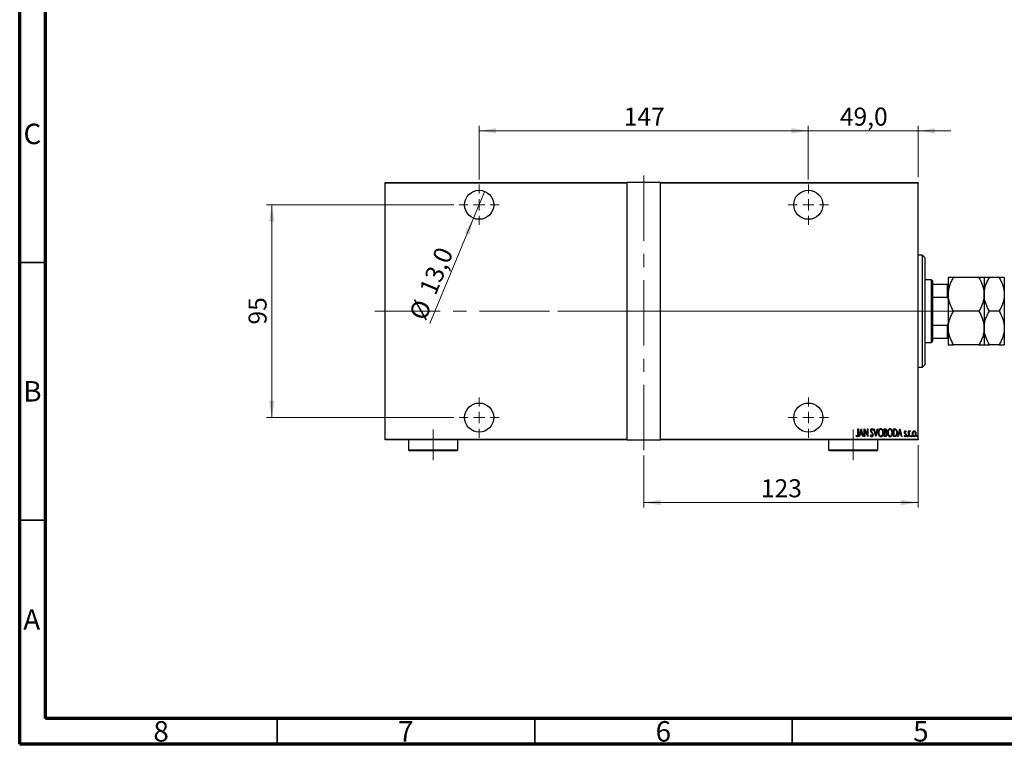
# Model space of a CAD drawing. Units: millimetres. Extents: x 15 to 415, y 5 to 292.
# Drawn here: x 15 to 206, y 5 to 146 of the extents above; entities that cross this region are included whole.
import ezdxf

# ---------------------------------------------------------------- set-up
doc = ezdxf.new("R2010")
doc.units = ezdxf.units.MM
doc.linetypes.add('CENTERX2', pattern=[20.32, 12.7, -2.54, 2.54, -2.54])
doc.styles.add('SLDTEXTSTYLE0', font='TXT', dxfattribs={"width": 0.75})
doc.dimstyles.new('SLDDIMSTYLE0', dxfattribs={"dimtxt": 3.5, "dimasz": 3.302, "dimexe": 0, "dimexo": 0.0625, "dimgap": 0.875, "dimtad": 1, "dimdec": 0, "dimlfac": 2.3, "dimrnd": 1e-09, "dimzin": 12, "dimdsep": 46, "dimtxsty": 'SLDTEXTSTYLE0', "dimsah": 1, "dimcen": 0.09, "dimadec": 0, "dimazin": 3, "dimtfac": 1, "dimtdec": 0, "dimtofl": 0, "dimtmove": 0, "dimatfit": 3, "dimfxl": 1, "dimfrac": 2, "dimtolj": 1, "dimtzin": 12, "dimarcsym": 0})
doc.dimstyles.new('SLDDIMSTYLE5', dxfattribs={"dimtxt": 3.5, "dimasz": 3.302, "dimexe": 0, "dimexo": 0.0625, "dimgap": 0.875, "dimtad": 1, "dimdec": 1, "dimlfac": 2.3, "dimrnd": 1e-09, "dimzin": 12, "dimdsep": 46, "dimtxsty": 'SLDTEXTSTYLE0', "dimblk1": 'NONE', "dimsah": 1, "dimcen": 0, "dimadec": 0, "dimazin": 3, "dimtfac": 1, "dimtdec": 1, "dimtmove": 0, "dimatfit": 3, "dimldrblk": 'NONE', "dimfxl": 1, "dimfrac": 2, "dimtolj": 1, "dimtzin": 12, "dimarcsym": 0})
doc.dimstyles.new('SLDDIMSTYLE6', dxfattribs={"dimtxt": 3.5, "dimasz": 3.302, "dimexe": 0, "dimexo": 0.0625, "dimgap": 0.875, "dimtad": 1, "dimdec": 1, "dimlfac": 2.3, "dimrnd": 1e-09, "dimzin": 12, "dimdsep": 46, "dimtxsty": 'SLDTEXTSTYLE0', "dimsah": 1, "dimcen": 0.09, "dimadec": 0, "dimazin": 3, "dimtfac": 1, "dimtdec": 1, "dimtmove": 0, "dimatfit": 0, "dimfxl": 1, "dimfrac": 2, "dimtolj": 1, "dimtzin": 12, "dimarcsym": 0})

# ---------------------------------------------------------------- blocks, each defined once
blk = doc.blocks.new('_D_13')
at = {"color": 7, "linetype": 'Continuous', "lineweight": 0}
for p, q in [((189.42, 63.06), (189.42, 50.93)), ((136.16, 61.06), (136.16, 50.93)), ((136.16, 51.93), (189.42, 51.93))]:
    blk.add_line(p, q, dxfattribs=at)
at = {"color": 7, "linetype": 'Continuous', "lineweight": 18}
for points in [[(136.16, 51.93), (139.46, 51.42), (139.46, 52.44)], [(189.42, 51.93), (186.12, 52.44), (186.12, 51.42)]]:
    blk.add_solid(points, dxfattribs=at)
at = {"color": 7, "linetype": 'Continuous', "lineweight": 18, "insert": (158.91, 56.44), "char_height": 3.5, "attachment_point": 1, "style": 'SLDTEXTSTYLE0'}
blk.add_mtext('123', dxfattribs=at)
blk = doc.blocks.new('_D_14')
at = {"color": 7, "linetype": 'Continuous', "lineweight": 0}
for q in [(105.28, 112.32), (94.64, 86.64)]:
    blk.add_line((103.12, 107.1), q, dxfattribs=at)
at = {"color": 7, "linetype": 'Continuous', "lineweight": 18}
blk.add_solid([(103.12, 107.1), (101.38, 104.25), (102.32, 103.86)], dxfattribs=at)
at = {"color": 7, "linetype": 'Continuous', "lineweight": 18, "char_height": 3.5, "attachment_point": 1, "rotation": 67.4818, "style": 'SLDTEXTSTYLE0'}
for s, insert in [('13,0', (92.47, 93.25)), ('%%c', (90.5, 88.35))]:
    blk.add_mtext(s, dxfattribs=dict(at, insert=insert))
blk = doc.blocks.new('_None')
blk = doc.blocks.new('_D_15')
at = {"color": 7, "linetype": 'Continuous', "lineweight": 0}
for p, q in [((104.2, 114.63), (104.2, 125.06)), ((168.11, 114.63), (168.11, 125.06)), ((104.2, 124.06), (168.11, 124.06))]:
    blk.add_line(p, q, dxfattribs=at)
at = {"color": 7, "linetype": 'Continuous', "lineweight": 18}
for points in [[(104.2, 124.06), (107.5, 123.55), (107.5, 124.57)], [(168.11, 124.06), (164.81, 124.57), (164.81, 123.55)]]:
    blk.add_solid(points, dxfattribs=at)
at = {"color": 7, "linetype": 'Continuous', "lineweight": 18, "insert": (132.28, 128.57), "char_height": 3.5, "attachment_point": 1, "style": 'SLDTEXTSTYLE0'}
blk.add_mtext('147', dxfattribs=at)
blk = doc.blocks.new('_D_16')
at = {"color": 7, "linetype": 'Continuous', "lineweight": 0}
for p, q in [((99.29, 109.71), (62.94, 109.71)), ((63.94, 109.71), (63.94, 68.41)), ((99.29, 68.41), (62.94, 68.41))]:
    blk.add_line(p, q, dxfattribs=at)
at = {"color": 7, "linetype": 'Continuous', "lineweight": 18}
for points in [[(63.94, 109.71), (63.43, 106.41), (64.45, 106.41)], [(63.94, 68.41), (64.45, 71.71), (63.43, 71.71)]]:
    blk.add_solid(points, dxfattribs=at)
at = {"color": 7, "linetype": 'Continuous', "lineweight": 18, "insert": (59.43, 86.47), "char_height": 3.5, "attachment_point": 1, "rotation": 90, "style": 'SLDTEXTSTYLE0'}
blk.add_mtext('95', dxfattribs=at)
blk = doc.blocks.new('_D_17')
at = {"color": 7, "linetype": 'Continuous', "lineweight": 0}
for p, q in [((168.11, 114.63), (168.11, 125.06)), ((189.42, 115.06), (189.42, 125.06)), ((168.11, 124.06), (161.76, 124.06)), ((168.11, 124.06), (189.42, 124.06)), ((189.42, 124.06), (195.77, 124.06))]:
    blk.add_line(p, q, dxfattribs=at)
at = {"color": 7, "linetype": 'Continuous', "lineweight": 18}
for points in [[(168.11, 124.06), (164.81, 124.57), (164.81, 123.55)], [(189.42, 124.06), (192.72, 123.55), (192.72, 124.57)]]:
    blk.add_solid(points, dxfattribs=at)
at = {"color": 7, "linetype": 'Continuous', "lineweight": 18, "insert": (174.24, 128.57), "char_height": 3.5, "attachment_point": 1, "style": 'SLDTEXTSTYLE0'}
blk.add_mtext('49,0', dxfattribs=at)
blk = doc.blocks.new('SW_CENTERMARKSYMBOL_3')
at = {"color": 0, "linetype": 'Continuous', "lineweight": 18}
for p, q in [((0, 2.17), (0, 3.91)), ((-2.17, 0), (-3.91, 0)), ((0, 0), (-1.09, 0)), ((0, 0), (0, 1.09)), ((0, 0), (0, -1.09)), ((0, 0), (1.09, 0)), ((2.17, 0), (3.91, 0)), ((0, -2.17), (0, -3.91))]:
    blk.add_line(p, q, dxfattribs=at)
blk = doc.blocks.new('SW_CENTERMARKSYMBOL_4')
at = {"color": 0, "linetype": 'Continuous', "lineweight": 18}
for p, q in [((0, 2.17), (0, 3.91)), ((-2.17, 0), (-3.91, 0)), ((0, 0), (-1.09, 0)), ((0, 0), (0, 1.09)), ((0, 0), (0, -1.09)), ((0, 0), (1.09, 0)), ((2.17, 0), (3.91, 0)), ((0, -2.17), (0, -3.91))]:
    blk.add_line(p, q, dxfattribs=at)
blk = doc.blocks.new('SW_CENTERMARKSYMBOL_5')
at = {"color": 0, "linetype": 'Continuous', "lineweight": 18}
for p, q in [((0, 2.17), (0, 3.91)), ((-2.17, 0), (-3.91, 0)), ((0, 0), (-1.09, 0)), ((0, 0), (0, 1.09)), ((0, 0), (0, -1.09)), ((0, 0), (1.09, 0)), ((2.17, 0), (3.91, 0)), ((0, -2.17), (0, -3.91))]:
    blk.add_line(p, q, dxfattribs=at)
blk = doc.blocks.new('SW_CENTERMARKSYMBOL_6')
at = {"color": 0, "linetype": 'Continuous', "lineweight": 18}
for p, q in [((0, 2.17), (0, 3.91)), ((-2.17, 0), (-3.91, 0)), ((0, 0), (-1.09, 0)), ((0, 0), (0, 1.09)), ((0, 0), (0, -1.09)), ((0, 0), (1.09, 0)), ((2.17, 0), (3.91, 0)), ((0, -2.17), (0, -3.91))]:
    blk.add_line(p, q, dxfattribs=at)

msp = doc.modelspace()

# ---------------------------------------------------------------- linework, layer by layer
at = {"color": 7, "linetype": 'Continuous', "lineweight": 70}
for p, q in [((15, 5), (15, 292)), ((20, 10), (20, 287)), ((410, 10), (20, 10)), ((415, 5), (15, 5))]:
    msp.add_line(p, q, dxfattribs=at)
at = {"color": 7, "linetype": 'CENTERX2', "lineweight": 18}
for p, q in [((136.1574, 62.06), (136.1574, 116.06)), ((83.94, 89.06), (141.4183, 89.06)), ((194.027, 89.06), (111.9835, 89.06)), ((130.8965, 89.06), (191.4183, 89.06)), ((190.2443, 89.06), (197.1574, 89.06)), ((95.2878, 60.147), (95.2878, 66.1035)), ((176.8096, 60.147), (176.8096, 66.1035))]:
    msp.add_line(p, q, dxfattribs=at)
at = {"color": 7, "linetype": 'Continuous', "lineweight": 25}
for p, q in [((85.94, 114.06), (132.8965, 114.06)), ((85.94, 113.9296), (85.94, 114.06)), ((132.8965, 113.9296), (85.94, 113.9296)), ((85.94, 64.1904), (85.94, 113.9296)), ((132.8965, 114.06), (132.8965, 113.9296)), ((139.4183, 114.06), (132.8965, 114.06)), ((132.8965, 113.9296), (132.8965, 64.1904)), ((139.4183, 114.06), (189.4183, 114.06)), ((139.4183, 113.9296), (139.4183, 114.06)), ((139.4183, 64.1904), (139.4183, 113.9296)), ((189.4183, 113.9296), (139.4183, 113.9296)), ((189.4183, 114.06), (189.4183, 113.9296)), ((189.4183, 64.1904), (189.4183, 113.9296)), ((190.2878, 99.9296), (189.4183, 99.9296)), ((190.7226, 99.4948), (190.2878, 99.9296)), ((190.2878, 78.1904), (190.2878, 99.9296)), ((190.7226, 99.4948), (190.7226, 78.6252)), ((195.2878, 95.5817), (195.2878, 92.3209)), ((201.2354, 95.5817), (196.2967, 95.5817)), ((202.2443, 95.5817), (202.2443, 92.3209)), ((205.1485, 95.5817), (203.2533, 95.5817)), ((206.1574, 95.5817), (206.1574, 92.3209)), ((192.027, 95.147), (190.7226, 95.147)), ((192.2443, 94.9296), (192.027, 95.147)), ((192.027, 82.973), (192.027, 95.147)), ((192.2443, 94.9296), (192.2443, 94.2774)), ((192.2443, 94.2774), (192.2443, 91.749)), ((192.2443, 94.2774), (195.1574, 94.2774)), ((195.1574, 91.749), (195.1574, 94.2774)), ((195.1574, 94.2774), (195.2878, 94.2774)), ((195.2878, 92.3209), (195.2878, 85.7991)), ((202.2443, 92.3209), (202.2443, 85.7991)), ((206.1574, 92.3209), (206.1574, 85.7991)), ((192.2443, 91.749), (192.2443, 86.371)), ((192.2443, 91.749), (195.1574, 91.749)), ((195.2878, 91.4509), (195.1574, 91.749)), ((201.2354, 89.06), (196.2967, 89.06)), ((205.1485, 89.06), (203.2533, 89.06)), ((192.2443, 86.371), (192.2443, 83.8426)), ((192.2443, 86.371), (195.1574, 86.371)), ((195.1574, 86.371), (195.2878, 86.6691)), ((195.1574, 83.8426), (195.1574, 86.371)), ((195.2878, 85.7991), (195.2878, 82.5383)), ((202.2443, 85.7991), (202.2443, 82.5383)), ((206.1574, 85.7991), (206.1574, 82.5383)), ((190.7226, 82.973), (192.027, 82.973)), ((192.027, 82.973), (192.2443, 83.1904)), ((192.2443, 83.8426), (192.2443, 83.1904)), ((192.2443, 83.8426), (195.1574, 83.8426)), ((195.2878, 83.8426), (195.1574, 83.8426)), ((201.2354, 82.5383), (196.2967, 82.5383)), ((205.1485, 82.5383), (203.2533, 82.5383)), ((190.2878, 78.1904), (190.7226, 78.6252)), ((189.4183, 78.1904), (190.2878, 78.1904)), ((177.7516, 66.2339), (177.8296, 66.2339)), ((177.7516, 65.2216), (177.7516, 66.2339)), ((177.8296, 66.2339), (177.8296, 65.2063)), ((177.9857, 64.7122), (178.3759, 66.2339)), ((178.1957, 65.1999), (178.0708, 64.7122)), ((178.5756, 65.1999), (178.1957, 65.1999)), ((178.3857, 65.9407), (178.2357, 65.356)), ((178.2357, 65.356), (178.5356, 65.356)), ((178.3759, 66.2339), (178.3954, 66.2339)), ((178.5356, 65.356), (178.3857, 65.9407)), ((178.3954, 66.2339), (178.7856, 64.7122)), ((178.7005, 64.7122), (178.5756, 65.1999)), ((178.9807, 66.2339), (178.9972, 66.2339)), ((178.9807, 64.7122), (178.9807, 66.2339)), ((178.9972, 66.2339), (179.5855, 65.0344)), ((179.0587, 65.909), (179.0587, 64.7122)), ((179.6458, 64.7122), (179.0587, 65.909)), ((179.5855, 66.2339), (179.6635, 66.2339)), ((179.5855, 65.0344), (179.5855, 66.2339)), ((179.6635, 66.2339), (179.6635, 64.7122)), ((180.1513, 65.0057), (180.2275, 65.0829)), ((180.6585, 66.0153), (180.5853, 65.9218)), ((180.7951, 66.2339), (180.8801, 66.2339)), ((181.1853, 64.7122), (180.7951, 66.2339)), ((180.8801, 66.2339), (181.195, 65.0054)), ((181.195, 65.0054), (181.5099, 66.2339)), ((181.595, 66.2339), (181.2048, 64.7122)), ((181.5099, 66.2339), (181.595, 66.2339)), ((182.8241, 66.2339), (182.9948, 66.2339)), ((182.8241, 64.7122), (182.8241, 66.2339)), ((182.9021, 66.0778), (182.9021, 65.5901)), ((183.0091, 66.0778), (182.9021, 66.0778)), ((182.9021, 65.5901), (182.9551, 65.5901)), ((182.9021, 65.434), (182.9021, 64.8682)), ((182.9542, 65.434), (182.9021, 65.434)), ((184.6189, 66.2339), (184.8015, 66.2339)), ((184.6189, 64.7122), (184.6189, 66.2339)), ((184.761, 66.0778), (184.697, 66.0778)), ((184.697, 66.0778), (184.697, 64.8682)), ((185.4578, 64.7122), (185.848, 66.2339)), ((185.6679, 65.1999), (185.5429, 64.7122)), ((186.0477, 65.1999), (185.6679, 65.1999)), ((185.8578, 65.9407), (185.7078, 65.356)), ((185.7078, 65.356), (186.0078, 65.356)), ((185.848, 66.2339), (185.8675, 66.2339)), ((186.0078, 65.356), (185.8578, 65.9407)), ((185.8675, 66.2339), (186.2577, 64.7122)), ((186.1727, 64.7122), (186.0477, 65.1999)), ((187.1161, 65.6855), (187.0613, 65.5901)), ((187.5844, 65.8242), (187.6624, 65.8242)), ((187.5844, 64.7122), (187.5844, 65.8242)), ((187.6624, 65.8242), (187.6624, 65.6605)), ((187.6624, 65.0859), (187.6624, 64.7122)), ((187.916, 65.8056), (187.8715, 65.6873)), ((85.94, 64.1904), (132.8965, 64.1904)), ((85.94, 64.06), (85.94, 64.1904)), ((132.8965, 64.06), (85.94, 64.06)), ((90.5052, 64.06), (90.5052, 62.147)), ((100.0704, 62.147), (100.0704, 64.06)), ((132.8965, 64.1904), (132.8965, 64.06)), ((132.8965, 64.06), (139.4183, 64.06)), ((139.4183, 64.1904), (189.4183, 64.1904)), ((139.4183, 64.06), (139.4183, 64.1904)), ((189.4183, 64.06), (139.4183, 64.06)), ((172.027, 64.06), (172.027, 62.147)), ((177.4004, 64.8487), (177.448, 64.9658)), ((178.0708, 64.7122), (177.9857, 64.7122)), ((178.7856, 64.7122), (178.7005, 64.7122)), ((179.0587, 64.7122), (178.9807, 64.7122)), ((179.6635, 64.7122), (179.6458, 64.7122)), ((181.2048, 64.7122), (181.1853, 64.7122)), ((181.5922, 62.147), (181.5922, 64.06)), ((183.0655, 64.7122), (182.8241, 64.7122)), ((182.9021, 64.8682), (183.0176, 64.8682)), ((184.8991, 64.7122), (184.6189, 64.7122)), ((184.697, 64.8682), (184.8018, 64.8682)), ((185.5429, 64.7122), (185.4578, 64.7122)), ((186.2577, 64.7122), (186.1727, 64.7122)), ((186.726, 64.8433), (186.7796, 64.9463)), ((187.6624, 64.7122), (187.5844, 64.7122)), ((189.4183, 64.1904), (189.4183, 64.06)), ((90.5052, 62.147), (90.7226, 61.9296)), ((90.5052, 62.147), (100.0704, 62.147)), ((99.853, 61.9296), (90.7226, 61.9296)), ((99.853, 61.9296), (100.0704, 62.147)), ((172.027, 62.147), (172.2443, 61.9296)), ((172.027, 62.147), (181.5922, 62.147)), ((181.3748, 61.9296), (172.2443, 61.9296)), ((181.3748, 61.9296), (181.5922, 62.147))]:
    msp.add_line(p, q, dxfattribs=at)
at = {"color": 7, "linetype": 'Continuous', "lineweight": 35}
for p, q in [((20, 98.5), (15, 98.5)), ((20, 48.5), (15, 48.5)), ((65, 10), (65, 5)), ((115, 10), (115, 5)), ((165, 10), (165, 5))]:
    msp.add_line(p, q, dxfattribs=at)
at = {"color": 7, "linetype": 'Continuous', "lineweight": 25}
for centre in [(104.2009, 109.7122), (168.1139, 109.7122), (104.2009, 68.4078), (168.1139, 68.4078)]:
    msp.add_circle(centre, 2.8261, dxfattribs=at)
for points, knots in [([(195.2878, 92.3209), (195.3022, 92.6044), (195.3313, 93.1774), (195.5561, 94.0115), (195.8772, 94.818), (196.1565, 95.3264), (196.2967, 95.5817)], [0, 0, 0, 0, 0.2495773, 0.50436284, 0.75104628, 1, 1, 1, 1]), ([(196.2967, 95.5817), (196.1431, 95.5817), (195.8895, 95.5817), (195.6153, 95.5817), (195.4337, 95.5817), (195.3115, 95.5817), (195.2958, 95.5817), (195.2878, 95.5817)], [0, 0, 0, 0, 0.27362803, 0.45164709, 0.63076787, 0.81435886, 1, 1, 1, 1]), ([(201.2354, 95.5817), (201.4727, 95.135), (201.8319, 94.4585), (202.1223, 93.4897), (202.2311, 92.8499), (202.2409, 92.4575), (202.2443, 92.3209)], [0, 0, 0, 0, 0.43204467, 0.6543481, 0.87965175, 1, 1, 1, 1]), ([(202.2443, 95.5817), (202.2443, 95.5817), (202.2428, 95.5817), (202.1175, 95.5817), (201.7177, 95.5817), (201.3696, 95.5817), (201.2354, 95.5817)], [0, 0, 0, 0, 0.01577176, 0.38130248, 0.76155042, 1, 1, 1, 1]), ([(202.2443, 92.3209), (202.2587, 92.6044), (202.2878, 93.1774), (202.5126, 94.0115), (202.8337, 94.818), (203.113, 95.3264), (203.2533, 95.5817)], [0, 0, 0, 0, 0.2495773, 0.50436284, 0.75104628, 1, 1, 1, 1]), ([(203.2533, 95.5817), (203.0804, 95.5817), (202.72, 95.5817), (202.3304, 95.5817), (202.2733, 95.5817), (202.2443, 95.5817)], [0, 0, 0, 0, 0.31218306, 0.65087131, 1, 1, 1, 1]), ([(205.1485, 95.5817), (205.3857, 95.135), (205.745, 94.4585), (206.0354, 93.4897), (206.1441, 92.8499), (206.154, 92.4575), (206.1574, 92.3209)], [0, 0, 0, 0, 0.43204467, 0.6543481, 0.87965175, 1, 1, 1, 1]), ([(206.1574, 95.5817), (206.1571, 95.5817), (206.1536, 95.5817), (206.0193, 95.5817), (205.6261, 95.5817), (205.2834, 95.5817), (205.1485, 95.5817)], [0, 0, 0, 0, 0.03496204, 0.39092983, 0.7602862, 1, 1, 1, 1]), ([(196.2967, 89.06), (196.0595, 89.5067), (195.7002, 90.1832), (195.4098, 91.152), (195.3011, 91.7919), (195.2913, 92.1843), (195.2878, 92.3209)], [0, 0, 0, 0, 0.43204467, 0.6543481, 0.87965175, 1, 1, 1, 1]), ([(202.2443, 92.3209), (202.23, 92.0373), (202.2009, 91.4643), (201.976, 90.6302), (201.655, 89.8238), (201.3757, 89.3154), (201.2354, 89.06)], [0, 0, 0, 0, 0.2495773, 0.50436284, 0.75104628, 1, 1, 1, 1]), ([(203.2533, 89.06), (203.016, 89.5067), (202.6568, 90.1832), (202.3664, 91.152), (202.2576, 91.7919), (202.2478, 92.1843), (202.2443, 92.3209)], [0, 0, 0, 0, 0.43204467, 0.6543481, 0.87965175, 1, 1, 1, 1]), ([(206.1574, 92.3209), (206.143, 92.0373), (206.1139, 91.4643), (205.8891, 90.6302), (205.568, 89.8238), (205.2888, 89.3154), (205.1485, 89.06)], [0, 0, 0, 0, 0.2495773, 0.50436284, 0.75104628, 1, 1, 1, 1]), ([(195.2878, 85.7991), (195.3022, 86.0827), (195.3313, 86.6557), (195.5561, 87.4898), (195.8772, 88.2962), (196.1565, 88.8046), (196.2967, 89.06)], [0, 0, 0, 0, 0.2495773, 0.50436284, 0.75104628, 1, 1, 1, 1]), ([(201.2354, 89.06), (201.4727, 88.6133), (201.8319, 87.9368), (202.1223, 86.968), (202.2311, 86.3281), (202.2409, 85.9357), (202.2443, 85.7991)], [0, 0, 0, 0, 0.43204467, 0.6543481, 0.87965175, 1, 1, 1, 1]), ([(202.2443, 85.7991), (202.2587, 86.0827), (202.2878, 86.6557), (202.5126, 87.4898), (202.8337, 88.2962), (203.113, 88.8046), (203.2533, 89.06)], [0, 0, 0, 0, 0.2495773, 0.50436284, 0.75104628, 1, 1, 1, 1]), ([(205.1485, 89.06), (205.3857, 88.6133), (205.745, 87.9368), (206.0354, 86.968), (206.1441, 86.3281), (206.154, 85.9357), (206.1574, 85.7991)], [0, 0, 0, 0, 0.43204467, 0.6543481, 0.87965175, 1, 1, 1, 1]), ([(196.2967, 82.5383), (196.0595, 82.985), (195.7002, 83.6615), (195.4098, 84.6303), (195.3011, 85.2701), (195.2913, 85.6625), (195.2878, 85.7991)], [0, 0, 0, 0, 0.43204467, 0.6543481, 0.87965175, 1, 1, 1, 1]), ([(202.2443, 85.7991), (202.23, 85.5156), (202.2009, 84.9426), (201.976, 84.1085), (201.655, 83.302), (201.3757, 82.7936), (201.2354, 82.5383)], [0, 0, 0, 0, 0.2495773, 0.50436284, 0.75104628, 1, 1, 1, 1]), ([(203.2533, 82.5383), (203.016, 82.985), (202.6568, 83.6615), (202.3664, 84.6303), (202.2576, 85.2701), (202.2478, 85.6625), (202.2443, 85.7991)], [0, 0, 0, 0, 0.43204467, 0.6543481, 0.87965175, 1, 1, 1, 1]), ([(206.1574, 85.7991), (206.143, 85.5156), (206.1139, 84.9426), (205.8891, 84.1085), (205.568, 83.302), (205.2888, 82.7936), (205.1485, 82.5383)], [0, 0, 0, 0, 0.2495773, 0.50436284, 0.75104628, 1, 1, 1, 1]), ([(195.2878, 82.5383), (195.2879, 82.5383), (195.2894, 82.5383), (195.4147, 82.5383), (195.8144, 82.5383), (196.1626, 82.5383), (196.2967, 82.5383)], [0, 0, 0, 0, 0.01577176, 0.38130248, 0.76155042, 1, 1, 1, 1]), ([(201.2354, 82.5383), (201.3879, 82.5383), (201.7392, 82.5383), (202.1482, 82.5383), (202.212, 82.5383), (202.2443, 82.5383)], [0, 0, 0, 0, 0.273851888, 0.63099265, 1, 1, 1, 1]), ([(202.2443, 82.5383), (202.2447, 82.5383), (202.2481, 82.5383), (202.3824, 82.5383), (202.7756, 82.5383), (203.1184, 82.5383), (203.2533, 82.5383)], [0, 0, 0, 0, 0.034962036, 0.390929831, 0.760286195, 1, 1, 1, 1]), ([(205.1485, 82.5383), (205.3213, 82.5383), (205.6817, 82.5383), (206.0713, 82.5383), (206.1284, 82.5383), (206.1574, 82.5383)], [0, 0, 0, 0, 0.31218306, 0.65087131, 1, 1, 1, 1]), ([(177.8296, 65.2063), (177.8318, 65.1003), (177.8349, 64.9416), (177.7748, 64.7638), (177.6983, 64.6845), (177.6452, 64.6769), (177.6187, 64.6732)], [0, 0, 0, 0, 0.50167398, 0.75082177, 0.87563304, 1, 1, 1, 1]), ([(177.6248, 64.8292), (177.6431, 64.8339), (177.6799, 64.8432), (177.7249, 64.9071), (177.755, 65.0347), (177.7529, 65.1467), (177.7516, 65.2216)], [0, 0, 0, 0, 0.12337632, 0.24837406, 0.49799433, 1, 1, 1, 1]), ([(180.4229, 64.6732), (180.3808, 64.6839), (180.2961, 64.7055), (180.2091, 64.8404), (180.1732, 64.943), (180.1513, 65.0057)], [0, 0, 0, 0, 0.2764904, 0.55718988, 1, 1, 1, 1]), ([(180.2098, 65.9178), (180.2162, 65.9948), (180.2257, 66.1103), (180.304, 66.222), (180.368, 66.2663), (180.4062, 66.2707), (180.4253, 66.2729)], [0, 0, 0, 0, 0.49935234, 0.74933738, 0.87474309, 1, 1, 1, 1]), ([(180.2598, 65.6861), (180.2435, 65.728), (180.2145, 65.8027), (180.2112, 65.8826), (180.2098, 65.9178)], [0, 0, 0, 0, 0.55974952, 1, 1, 1, 1]), ([(180.2275, 65.0829), (180.2495, 65.0239), (180.2801, 64.9419), (180.351, 64.8483), (180.4, 64.8356), (180.4244, 64.8292)], [0, 0, 0, 0, 0.561795544, 0.782369396, 1, 1, 1, 1]), ([(180.4064, 65.4791), (180.3761, 65.5158), (180.3221, 65.5811), (180.2788, 65.6541), (180.2598, 65.6861)], [0, 0, 0, 0, 0.56029132, 1, 1, 1, 1]), ([(180.4156, 66.1169), (180.4048, 66.116), (180.3833, 66.1144), (180.3455, 66.0928), (180.2985, 66.0319), (180.2921, 65.9672), (180.2878, 65.9242)], [0, 0, 0, 0, 0.12557432, 0.25150685, 0.50145772, 1, 1, 1, 1]), ([(180.2878, 65.9242), (180.291, 65.8851), (180.2968, 65.8151), (180.3314, 65.7543), (180.3467, 65.7276)], [0, 0, 0, 0, 0.55946182, 1, 1, 1, 1]), ([(180.3467, 65.7276), (180.3685, 65.6988), (180.4075, 65.6474), (180.4489, 65.5979), (180.4671, 65.5761)], [0, 0, 0, 0, 0.55993166, 1, 1, 1, 1]), ([(180.568, 65.2365), (180.5419, 65.2845), (180.4953, 65.3703), (180.4336, 65.4459), (180.4064, 65.4791)], [0, 0, 0, 0, 0.5596626, 1, 1, 1, 1]), ([(180.5853, 65.9218), (180.565, 65.9682), (180.5368, 66.0328), (180.4755, 66.1048), (180.4355, 66.1129), (180.4156, 66.1169)], [0, 0, 0, 0, 0.56186521, 0.78176315, 1, 1, 1, 1]), ([(180.678, 65.085), (180.6683, 64.9961), (180.6537, 64.8626), (180.5641, 64.7322), (180.4895, 64.6806), (180.4451, 64.6756), (180.4229, 64.6732)], [0, 0, 0, 0, 0.4989333, 0.74944517, 0.87484302, 1, 1, 1, 1]), ([(180.4244, 64.8292), (180.4388, 64.8307), (180.4675, 64.8335), (180.5178, 64.863), (180.5848, 64.9415), (180.5939, 65.0289), (180.6, 65.0871)], [0, 0, 0, 0, 0.12544271, 0.25110805, 0.50122462, 1, 1, 1, 1]), ([(180.4253, 66.2729), (180.4592, 66.2648), (180.5274, 66.2483), (180.6018, 66.144), (180.637, 66.0642), (180.6585, 66.0153)], [0, 0, 0, 0, 0.27711437, 0.55752173, 1, 1, 1, 1]), ([(180.4671, 65.5761), (180.5317, 65.4945), (180.647, 65.3489), (180.6685, 65.1656), (180.678, 65.085)], [0, 0, 0, 0, 0.56052254, 1, 1, 1, 1]), ([(180.6, 65.0871), (180.5982, 65.1159), (180.595, 65.1674), (180.5762, 65.2154), (180.568, 65.2365)], [0, 0, 0, 0, 0.559794323, 1, 1, 1, 1]), ([(181.712, 65.4663), (181.7268, 65.6371), (181.7491, 65.8932), (181.9104, 66.1485), (182.0473, 66.2555), (182.1321, 66.2671), (182.1745, 66.2729)], [0, 0, 0, 0, 0.49981861, 0.7498787, 0.87516658, 1, 1, 1, 1]), ([(182.1818, 64.6732), (182.1395, 64.6781), (182.0549, 64.6879), (181.9153, 64.7899), (181.7514, 65.0424), (181.7278, 65.2969), (181.712, 65.4663)], [0, 0, 0, 0, 0.125086571, 0.250350209, 0.500698701, 1, 1, 1, 1]), ([(182.1784, 66.1169), (182.1439, 66.1123), (182.0747, 66.103), (181.9613, 66.0188), (181.8202, 65.8165), (181.8021, 65.6067), (181.7901, 65.4669)], [0, 0, 0, 0, 0.124954665, 0.250335515, 0.500471875, 1, 1, 1, 1]), ([(181.7901, 65.4669), (181.8032, 65.3293), (181.8229, 65.1227), (181.9613, 64.9215), (182.0756, 64.8408), (182.1442, 64.8331), (182.1784, 64.8292)], [0, 0, 0, 0, 0.49911603, 0.74954189, 0.87484442, 1, 1, 1, 1]), ([(182.1745, 66.2729), (182.2172, 66.2683), (182.3027, 66.259), (182.4447, 66.1573), (182.611, 65.9023), (182.6335, 65.6451), (182.6485, 65.4737)], [0, 0, 0, 0, 0.12513712, 0.25038887, 0.50061598, 1, 1, 1, 1]), ([(182.5704, 65.474), (182.5583, 65.6133), (182.5401, 65.8224), (182.396, 66.0218), (182.2817, 66.1036), (182.2128, 66.1124), (182.1784, 66.1169)], [0, 0, 0, 0, 0.49933584, 0.7495692, 0.87498062, 1, 1, 1, 1]), ([(182.1784, 64.8292), (182.213, 64.8334), (182.2822, 64.8416), (182.3984, 64.9219), (182.5409, 65.1245), (182.5586, 65.3342), (182.5704, 65.474)], [0, 0, 0, 0, 0.12504906, 0.25041534, 0.5004166, 1, 1, 1, 1]), ([(182.6485, 65.4737), (182.6331, 65.3034), (182.61, 65.0479), (182.4479, 64.7932), (182.3091, 64.6887), (182.2242, 64.6783), (182.1818, 64.6732)], [0, 0, 0, 0, 0.49939492, 0.74973759, 0.87498884, 1, 1, 1, 1]), ([(183.1185, 65.416), (183.0882, 65.4226), (183.034, 65.4342), (182.9786, 65.4341), (182.9542, 65.434)], [0, 0, 0, 0, 0.55924353, 1, 1, 1, 1]), ([(182.9551, 65.5901), (182.9943, 65.5907), (183.0721, 65.5918), (183.1808, 65.6929), (183.1894, 65.7928), (183.1947, 65.8541)], [0, 0, 0, 0, 0.282008094, 0.559625501, 1, 1, 1, 1]), ([(182.9948, 66.2339), (183.0401, 66.231), (183.1081, 66.2267), (183.18, 66.1707), (183.2546, 66.0597), (183.2647, 65.9469), (183.2728, 65.8568)], [0, 0, 0, 0, 0.24997088, 0.37536857, 0.50110261, 1, 1, 1, 1]), ([(183.1947, 65.8541), (183.1931, 65.885), (183.1899, 65.9468), (183.1531, 66.0291), (183.0824, 66.0736), (183.0336, 66.0764), (183.0091, 66.0778)], [0, 0, 0, 0, 0.28102249, 0.56057797, 0.77964949, 1, 1, 1, 1]), ([(183.0176, 64.8682), (183.0588, 64.8688), (183.1406, 64.8699), (183.2551, 64.9754), (183.266, 65.08), (183.2728, 65.1441)], [0, 0, 0, 0, 0.28204065, 0.55997715, 1, 1, 1, 1]), ([(183.3508, 65.1441), (183.3415, 65.0477), (183.3276, 64.9029), (183.2237, 64.7638), (183.1375, 64.7179), (183.0895, 64.7141), (183.0655, 64.7122)], [0, 0, 0, 0, 0.49909469, 0.74899094, 0.87444953, 1, 1, 1, 1]), ([(183.2728, 65.1441), (183.2654, 65.2067), (183.2551, 65.294), (183.1843, 65.3832), (183.1405, 65.4051), (183.1185, 65.416)], [0, 0, 0, 0, 0.55800999, 0.77911529, 1, 1, 1, 1]), ([(183.2728, 65.8568), (183.27, 65.7909), (183.2651, 65.6734), (183.2005, 65.5759), (183.1722, 65.5331)], [0, 0, 0, 0, 0.5610148, 1, 1, 1, 1]), ([(183.1722, 65.5331), (183.2064, 65.5082), (183.2749, 65.4584), (183.3382, 65.3172), (183.346, 65.2098), (183.3508, 65.1441)], [0, 0, 0, 0, 0.27960802, 0.55972364, 1, 1, 1, 1]), ([(183.5069, 65.4663), (183.5217, 65.6371), (183.5439, 65.8932), (183.7052, 66.1485), (183.8421, 66.2555), (183.927, 66.2671), (183.9693, 66.2729)], [0, 0, 0, 0, 0.49981861, 0.7498787, 0.87516658, 1, 1, 1, 1]), ([(183.9766, 64.6732), (183.9344, 64.6781), (183.8498, 64.6879), (183.7102, 64.7899), (183.5463, 65.0424), (183.5226, 65.2969), (183.5069, 65.4663)], [0, 0, 0, 0, 0.12508657, 0.25035021, 0.5006987, 1, 1, 1, 1]), ([(183.9733, 66.1169), (183.9387, 66.1123), (183.8696, 66.103), (183.7562, 66.0188), (183.615, 65.8165), (183.597, 65.6067), (183.5849, 65.4669)], [0, 0, 0, 0, 0.124954665, 0.250335515, 0.500471875, 1, 1, 1, 1]), ([(183.5849, 65.4669), (183.5981, 65.3293), (183.6178, 65.1227), (183.7562, 64.9215), (183.8705, 64.8408), (183.939, 64.8331), (183.9733, 64.8292)], [0, 0, 0, 0, 0.49911603, 0.74954189, 0.87484442, 1, 1, 1, 1]), ([(183.9693, 66.2729), (184.0121, 66.2683), (184.0976, 66.259), (184.2395, 66.1573), (184.4059, 65.9023), (184.4284, 65.6451), (184.4433, 65.4737)], [0, 0, 0, 0, 0.12513712, 0.25038887, 0.50061598, 1, 1, 1, 1]), ([(184.3653, 65.474), (184.3532, 65.6133), (184.335, 65.8224), (184.1909, 66.0218), (184.0766, 66.1036), (184.0077, 66.1124), (183.9733, 66.1169)], [0, 0, 0, 0, 0.499335836, 0.749569202, 0.874980625, 1, 1, 1, 1]), ([(183.9733, 64.8292), (184.0079, 64.8334), (184.0771, 64.8416), (184.1933, 64.9219), (184.3358, 65.1245), (184.3535, 65.3342), (184.3653, 65.474)], [0, 0, 0, 0, 0.12504906, 0.25041534, 0.5004166, 1, 1, 1, 1]), ([(184.4433, 65.4737), (184.428, 65.3034), (184.4048, 65.0479), (184.2427, 64.7932), (184.104, 64.6887), (184.0191, 64.6783), (183.9766, 64.6732)], [0, 0, 0, 0, 0.49939492, 0.74973759, 0.87498884, 1, 1, 1, 1]), ([(185.0417, 66.0352), (184.9905, 66.0503), (184.8987, 66.0775), (184.8031, 66.0777), (184.761, 66.0778)], [0, 0, 0, 0, 0.55883282, 1, 1, 1, 1]), ([(184.8015, 66.2339), (184.8572, 66.2335), (184.9563, 66.2329), (185.0479, 66.1955), (185.0881, 66.179)], [0, 0, 0, 0, 0.56098947, 1, 1, 1, 1]), ([(185.3603, 65.4538), (185.3485, 65.2884), (185.3339, 65.0814), (185.2201, 64.8631), (185.1376, 64.7694), (185.0219, 64.7183), (184.9401, 64.7142), (184.8991, 64.7122)], [0, 0, 0, 0, 0.49913097, 0.62461611, 0.74971681, 0.87464858, 1, 1, 1, 1]), ([(185.2823, 65.4541), (185.2738, 65.5774), (185.2619, 65.7491), (185.1608, 65.9504), (185.0813, 66.007), (185.0417, 66.0352)], [0, 0, 0, 0, 0.55990229, 0.78050858, 1, 1, 1, 1]), ([(185.0628, 64.907), (185.1074, 64.9438), (185.1971, 65.0177), (185.2689, 65.2169), (185.2772, 65.3641), (185.2823, 65.4541)], [0, 0, 0, 0, 0.27828406, 0.55885757, 1, 1, 1, 1]), ([(185.0881, 66.179), (185.1439, 66.1281), (185.256, 66.0258), (185.3426, 65.7638), (185.3536, 65.5714), (185.3603, 65.4538)], [0, 0, 0, 0, 0.2783662, 0.55895513, 1, 1, 1, 1]), ([(186.765, 65.552), (186.7701, 65.6149), (186.7778, 65.7094), (186.8394, 65.8029), (186.8923, 65.839), (186.9237, 65.8421), (186.9393, 65.8437)], [0, 0, 0, 0, 0.499573426, 0.74964089, 0.874850745, 1, 1, 1, 1]), ([(186.7958, 65.3807), (186.7855, 65.4119), (186.7671, 65.4676), (186.7656, 65.5262), (186.765, 65.552)], [0, 0, 0, 0, 0.55971226, 1, 1, 1, 1]), ([(186.9125, 65.2289), (186.8862, 65.2538), (186.8392, 65.2984), (186.809, 65.3555), (186.7958, 65.3807)], [0, 0, 0, 0, 0.560267316, 1, 1, 1, 1]), ([(186.9369, 65.7072), (186.9249, 65.705), (186.9007, 65.7006), (186.8759, 65.6723), (186.8497, 65.627), (186.8457, 65.5861), (186.843, 65.5575)], [0, 0, 0, 0, 0.185684156, 0.372651107, 0.560282488, 1, 1, 1, 1]), ([(186.843, 65.5575), (186.8443, 65.5379), (186.8465, 65.503), (186.86, 65.4708), (186.8659, 65.4566)], [0, 0, 0, 0, 0.559881815, 1, 1, 1, 1]), ([(186.8659, 65.4566), (186.8812, 65.4329), (186.9087, 65.3906), (186.946, 65.3568), (186.9625, 65.342)], [0, 0, 0, 0, 0.55933473, 1, 1, 1, 1]), ([(187.0152, 65.1143), (186.9986, 65.1379), (186.9688, 65.1802), (186.9297, 65.214), (186.9125, 65.2289)], [0, 0, 0, 0, 0.55934871, 1, 1, 1, 1]), ([(186.9165, 64.8292), (186.9314, 64.8315), (186.9612, 64.8359), (186.9943, 64.8682), (187.0293, 64.9226), (187.0345, 64.9729), (187.0381, 65.0082)], [0, 0, 0, 0, 0.18626013, 0.37329865, 0.56091665, 1, 1, 1, 1]), ([(187.1161, 65.014), (187.1096, 64.9443), (187.0997, 64.8397), (187.0296, 64.7374), (186.9707, 64.698), (186.936, 64.6944), (186.9186, 64.6927)], [0, 0, 0, 0, 0.4992862, 0.74948559, 0.87478447, 1, 1, 1, 1]), ([(187.0613, 65.5901), (187.0443, 65.6186), (187.0207, 65.6583), (186.9758, 65.6995), (186.9498, 65.7046), (186.9369, 65.7072)], [0, 0, 0, 0, 0.560756282, 0.781127566, 1, 1, 1, 1]), ([(186.9393, 65.8437), (186.962, 65.8386), (187.0077, 65.8282), (187.0663, 65.7665), (187.0972, 65.7162), (187.1161, 65.6855)], [0, 0, 0, 0, 0.27772841, 0.55839452, 1, 1, 1, 1]), ([(186.9625, 65.342), (186.9898, 65.3162), (187.0385, 65.2703), (187.0704, 65.2117), (187.0844, 65.1859)], [0, 0, 0, 0, 0.56031028, 1, 1, 1, 1]), ([(187.0381, 65.0082), (187.0371, 65.0287), (187.0353, 65.0654), (187.0214, 65.0993), (187.0152, 65.1143)], [0, 0, 0, 0, 0.56007783, 1, 1, 1, 1]), ([(187.0844, 65.1859), (187.0949, 65.1546), (187.1135, 65.0987), (187.1153, 65.0399), (187.1161, 65.014)], [0, 0, 0, 0, 0.55969093, 1, 1, 1, 1]), ([(187.6786, 65.4676), (187.6726, 65.3964), (187.6618, 65.2694), (187.6622, 65.142), (187.6624, 65.0859)], [0, 0, 0, 0, 0.55985365, 1, 1, 1, 1]), ([(187.6624, 65.6605), (187.6831, 65.7064), (187.7119, 65.7704), (187.7799, 65.8334), (187.8193, 65.8403), (187.8389, 65.8437)], [0, 0, 0, 0, 0.56046799, 0.78082813, 1, 1, 1, 1]), ([(187.8252, 65.7072), (187.8128, 65.7049), (187.7879, 65.7003), (187.7499, 65.6657), (187.7033, 65.591), (187.6885, 65.5169), (187.6786, 65.4676)], [0, 0, 0, 0, 0.12431549, 0.249692, 0.49966998, 1, 1, 1, 1]), ([(187.8715, 65.6873), (187.8636, 65.693), (187.8496, 65.703), (187.8326, 65.7059), (187.8252, 65.7072)], [0, 0, 0, 0, 0.56107274, 1, 1, 1, 1]), ([(187.8389, 65.8437), (187.8552, 65.8403), (187.8843, 65.8342), (187.9063, 65.8144), (187.916, 65.8056)], [0, 0, 0, 0, 0.55808946, 1, 1, 1, 1]), ([(188.3062, 65.2651), (188.3098, 65.3422), (188.3163, 65.4799), (188.3739, 65.6047), (188.3992, 65.6596)], [0, 0, 0, 0, 0.56000192, 1, 1, 1, 1]), ([(188.6577, 64.6927), (188.6268, 64.6957), (188.5649, 64.7018), (188.4598, 64.7719), (188.338, 64.9561), (188.3189, 65.1416), (188.3062, 65.2651)], [0, 0, 0, 0, 0.125283247, 0.250580941, 0.500762062, 1, 1, 1, 1]), ([(188.6574, 65.7072), (188.6335, 65.7044), (188.5858, 65.6989), (188.506, 65.6431), (188.4085, 65.5038), (188.394, 65.36), (188.3843, 65.2642)], [0, 0, 0, 0, 0.12520169, 0.25055719, 0.50099345, 1, 1, 1, 1]), ([(188.3843, 65.2642), (188.3935, 65.1693), (188.4074, 65.0268), (188.5057, 64.8891), (188.5866, 64.837), (188.6338, 64.8318), (188.6574, 64.8292)], [0, 0, 0, 0, 0.49931521, 0.74929049, 0.87476165, 1, 1, 1, 1]), ([(188.3992, 65.6596), (188.434, 65.7124), (188.4827, 65.7861), (188.5842, 65.8375), (188.6332, 65.8417), (188.6577, 65.8437)], [0, 0, 0, 0, 0.55866857, 0.77939552, 1, 1, 1, 1]), ([(188.9305, 65.2642), (188.9207, 65.3599), (188.906, 65.5037), (188.8086, 65.6429), (188.7289, 65.6988), (188.6812, 65.7044), (188.6574, 65.7072)], [0, 0, 0, 0, 0.49899538, 0.74946811, 0.87481256, 1, 1, 1, 1]), ([(188.6574, 64.8292), (188.681, 64.8318), (188.7282, 64.837), (188.8091, 64.8891), (188.9074, 65.0268), (188.9213, 65.1693), (188.9305, 65.2642)], [0, 0, 0, 0, 0.125246008, 0.250725307, 0.50070698, 1, 1, 1, 1]), ([(188.6577, 65.8437), (188.6888, 65.8402), (188.7509, 65.8332), (188.8459, 65.7693), (188.8892, 65.7018), (188.9156, 65.6605)], [0, 0, 0, 0, 0.27969421, 0.55973804, 1, 1, 1, 1]), ([(189.0086, 65.2651), (188.9958, 65.1417), (188.9767, 64.9564), (188.8553, 64.7721), (188.7504, 64.7018), (188.6886, 64.6957), (188.6577, 64.6927)], [0, 0, 0, 0, 0.49921881, 0.7493808, 0.87472142, 1, 1, 1, 1]), ([(188.9156, 65.6605), (188.9464, 65.5898), (189.0016, 65.4633), (189.0064, 65.3257), (189.0086, 65.2651)], [0, 0, 0, 0, 0.55932874, 1, 1, 1, 1]), ([(177.6187, 64.6732), (177.5916, 64.678), (177.5373, 64.6878), (177.4633, 64.7557), (177.4243, 64.8134), (177.4004, 64.8487)], [0, 0, 0, 0, 0.27838077, 0.5586592, 1, 1, 1, 1]), ([(177.448, 64.9658), (177.4681, 64.9426), (177.5039, 64.9011), (177.5464, 64.8664), (177.565, 64.8512)], [0, 0, 0, 0, 0.560134099, 1, 1, 1, 1]), ([(177.565, 64.8512), (177.5753, 64.8445), (177.5936, 64.8325), (177.6153, 64.8302), (177.6248, 64.8292)], [0, 0, 0, 0, 0.560378994, 1, 1, 1, 1]), ([(184.8018, 64.8682), (184.8518, 64.8681), (184.9409, 64.8679), (185.0256, 64.8951), (185.0628, 64.907)], [0, 0, 0, 0, 0.561018328, 1, 1, 1, 1]), ([(186.9186, 64.6927), (186.8947, 64.6962), (186.8467, 64.7031), (186.7763, 64.7572), (186.745, 64.8106), (186.726, 64.8433)], [0, 0, 0, 0, 0.2793902, 0.55984476, 1, 1, 1, 1]), ([(186.7796, 64.9463), (186.798, 64.9161), (186.8236, 64.8741), (186.8751, 64.8353), (186.9027, 64.8313), (186.9165, 64.8292)], [0, 0, 0, 0, 0.56021301, 0.78053889, 1, 1, 1, 1]), ([(187.2917, 64.8195), (187.2952, 64.8498), (187.3001, 64.8922), (187.334, 64.9383), (187.3579, 64.9436), (187.3698, 64.9463)], [0, 0, 0, 0, 0.55947132, 0.78072947, 1, 1, 1, 1]), ([(187.3698, 64.6927), (187.3596, 64.6946), (187.3393, 64.6984), (187.3184, 64.7223), (187.2968, 64.7608), (187.2938, 64.7953), (187.2917, 64.8195)], [0, 0, 0, 0, 0.18571411, 0.37245426, 0.5601199, 1, 1, 1, 1]), ([(187.3698, 64.9463), (187.38, 64.9445), (187.4004, 64.9408), (187.4214, 64.9168), (187.443, 64.8782), (187.4458, 64.8437), (187.4478, 64.8195)], [0, 0, 0, 0, 0.18590271, 0.37268029, 0.56019677, 1, 1, 1, 1]), ([(187.4478, 64.8195), (187.4442, 64.7892), (187.4391, 64.747), (187.4054, 64.7009), (187.3816, 64.6954), (187.3698, 64.6927)], [0, 0, 0, 0, 0.559611413, 0.780791284, 1, 1, 1, 1]), ([(188.0136, 64.8195), (188.0171, 64.8498), (188.022, 64.8922), (188.0558, 64.9383), (188.0797, 64.9436), (188.0916, 64.9463)], [0, 0, 0, 0, 0.559471316, 0.780729475, 1, 1, 1, 1]), ([(188.0916, 64.6927), (188.0815, 64.6946), (188.0612, 64.6984), (188.0402, 64.7223), (188.0186, 64.7608), (188.0157, 64.7953), (188.0136, 64.8195)], [0, 0, 0, 0, 0.18571411, 0.37245426, 0.5601199, 1, 1, 1, 1]), ([(188.0916, 64.9463), (188.1018, 64.9445), (188.1222, 64.9408), (188.1432, 64.9168), (188.1648, 64.8782), (188.1677, 64.8437), (188.1697, 64.8195)], [0, 0, 0, 0, 0.18590271, 0.37268029, 0.56019677, 1, 1, 1, 1]), ([(188.1697, 64.8195), (188.166, 64.7892), (188.1609, 64.747), (188.1272, 64.7009), (188.1035, 64.6954), (188.0916, 64.6927)], [0, 0, 0, 0, 0.559611413, 0.780791284, 1, 1, 1, 1]), ([(189.1841, 64.8195), (189.1876, 64.8498), (189.1925, 64.8922), (189.2264, 64.9383), (189.2503, 64.9436), (189.2622, 64.9463)], [0, 0, 0, 0, 0.55947132, 0.78072947, 1, 1, 1, 1]), ([(189.2622, 64.6927), (189.252, 64.6946), (189.2317, 64.6984), (189.2108, 64.7223), (189.1892, 64.7608), (189.1862, 64.7953), (189.1841, 64.8195)], [0, 0, 0, 0, 0.18571411, 0.37245426, 0.5601199, 1, 1, 1, 1]), ([(189.2622, 64.9463), (189.2724, 64.9445), (189.2928, 64.9408), (189.3138, 64.9168), (189.3354, 64.8782), (189.3382, 64.8437), (189.3402, 64.8195)], [0, 0, 0, 0, 0.18590271, 0.37268029, 0.56019677, 1, 1, 1, 1]), ([(189.3402, 64.8195), (189.3366, 64.7892), (189.3315, 64.747), (189.2978, 64.7009), (189.274, 64.6954), (189.2622, 64.6927)], [0, 0, 0, 0, 0.55961141, 0.78079128, 1, 1, 1, 1])]:
    msp.add_open_spline(points, degree=3, knots=knots, dxfattribs=at)

# ---------------------------------------------------------------- block references
at = {"color": 7, "linetype": 'Continuous', "lineweight": 0}
for name, p in [('SW_CENTERMARKSYMBOL_3', (104.2009, 109.7122)), ('SW_CENTERMARKSYMBOL_4', (168.1139, 109.7122)), ('SW_CENTERMARKSYMBOL_5', (104.2009, 68.4078)), ('SW_CENTERMARKSYMBOL_6', (168.1139, 68.4078))]:
    msp.add_blockref(name, p, dxfattribs=at)

# ---------------------------------------------------------------- texts
at = {"color": 7, "linetype": 'Continuous', "lineweight": 0, "char_height": 3.9688, "attachment_point": 2, "style": 'SLDTEXTSTYLE0'}
for s, insert in [('C', (17.4587, 125.4462)), ('B', (17.4706, 75.4958)), ('A', (17.3397, 31.1962)), ('6', (139.96, 9.4958)), ('8', (42.46, 9.4958)), ('7', (89.96, 9.4958)), ('5', (189.96, 9.4958))]:
    msp.add_mtext(s, dxfattribs=dict(at, insert=insert))

# ---------------------------------------------------------------- dimensions: what is measured, and where the dimension line sits
at = {"color": 7, "linetype": 'Continuous', "lineweight": 18}
for base, p1, p2, dimstyle, picture, middle in [((168.1139, 124.06), (104.2009, 113.6252), (168.1139, 113.6252), 'SLDDIMSTYLE0', '_D_15', (136.1574, 124.06)), ((189.4183, 124.06), (168.1139, 113.6252), (189.4183, 114.06), 'SLDDIMSTYLE6', '_D_17', (178.7661, 124.06)), ((189.4183, 51.9296), (136.1574, 62.06), (189.4183, 64.06), 'SLDDIMSTYLE0', '_D_13', (162.7878, 51.9296))]:
    dim = msp.add_linear_dim(base=base, p1=p1, p2=p2, dimstyle=dimstyle, dxfattribs=at)
    dim.commit()
    dim.dimension.update_dxf_attribs({"geometry": picture, "text_midpoint": middle, "dimtype": 160})
dim = msp.add_diameter_dim_2p(p1=(105.2832, 112.3228), p2=(103.1185, 107.1016), dimstyle='SLDDIMSTYLE5', dxfattribs=at)
dim.commit()
dim.dimension.update_dxf_attribs({"geometry": '_D_14', "text_midpoint": (97.2971, 93.06), "dimtype": 163})
dim = msp.add_linear_dim(base=(63.94, 68.4078), p1=(100.2878, 109.7122), p2=(100.2878, 68.4078), angle=90, dimstyle='SLDDIMSTYLE0', dxfattribs=at)
dim.commit()
dim.dimension.update_dxf_attribs({"geometry": '_D_16', "text_midpoint": (63.94, 89.06), "dimtype": 160})

doc.saveas('drawing.dxf')
